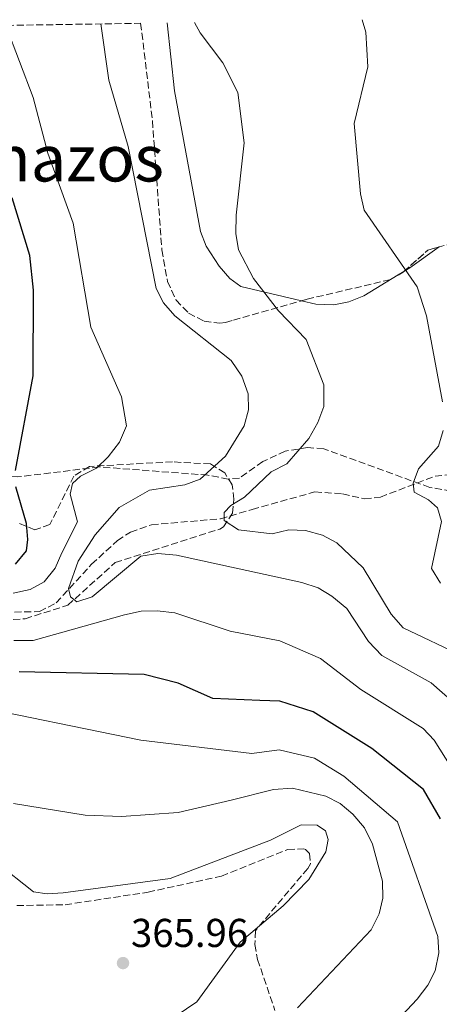
# Model space of a CAD drawing. Units: metres. Extents: x 611966 to 615449, y 4659925 to 4662293.
# Drawn here: x 613752 to 613856, y 4662023 to 4662268 of the extents above; entities that cross this region are included whole.
import ezdxf
from ezdxf.enums import TextEntityAlignment as Align

# ---------------------------------------------------------------- set-up
doc = ezdxf.new("R2010")
doc.units = ezdxf.units.M
doc.header["$MEASUREMENT"] = 0
doc.linetypes.add('DGN Style 3', pattern=[2.435890702152634, 1.739921930109024, -0.6959687720436097])
for name, color, linetype, lineweight in [('Cota de punto acotado terreno', 7, 'Continuous', 0), ('Curva de nivel directora', 30, 'Continuous', 30), ('Curva de nivel intermedia', 30, 'Continuous', 0), ('Embalse', 142, 'Continuous', 13), ('Línea de cambio de uso (parcela vista)', 92, 'Continuous', 0), ('Punto acotado terreno (símbolo)', 7, 'Continuous', 0), ('Senda', 7, 'DGN Style 3', 0), ('Texto de Área (paraje) menor', 7, 'Continuous', 0), ('Vaguada', 142, 'DGN Style 3', 13), ('Zona arbolada', 92, 'DGN Style 3', 0)]:
    doc.layers.add(name, color=color, linetype=linetype, lineweight=lineweight)
doc.styles.add('Style-Arial', font='arial.ttf')

# ---------------------------------------------------------------- blocks, each defined once
blk = doc.blocks.new('5PATER')
at = {"layer": 'Embalse', "linetype": 'Continuous', "lineweight": 0}
h = blk.add_hatch(color=51, dxfattribs=at)
edge = h.paths.add_edge_path()
edge.add_ellipse((0, 0), major_axis=(-0.1095731443231308, -0.1110710700762829), ratio=0.9994222409660317, start_angle=0, end_angle=360)

msp = doc.modelspace()

# ---------------------------------------------------------------- linework, layer by layer
at = {"layer": 'Curva de nivel directora', "color": 30, "linetype": 'Continuous', "lineweight": 30, "elevation": 350, "flags": 128}
for points in [[(613750.7299999995, 4662155.859999999), (613755.1599999998, 4662179.4), (613755.2699999993, 4662200.74), (613754.3199999993, 4662209.390000002), (613749.8899999991, 4662223.699999999)], [(613750.7400000007, 4662132.630000002), (613753.51, 4662135.92), (613753.8399999987, 4662138.710000001), (613753.51, 4662142.699999999), (613750.7999999989, 4662151.860000002)], [(613856.4600000003, 4662069.26), (613852.2800000005, 4662076.570000002), (613839.3700000001, 4662086.730000002), (613824.8199999991, 4662095.86), (613816.5199999998, 4662098.550000002), (613811.5399999998, 4662098.699999999), (613799.8299999997, 4662099.2), (613791.2199999999, 4662103.030000002), (613782.7899999988, 4662105.140000002), (613751.6300000004, 4662105.789999999)]]:
    msp.add_lwpolyline(points, dxfattribs=at)
at = {"layer": 'Curva de nivel intermedia', "color": 30, "linetype": 'Continuous', "lineweight": 0, "flags": 128}
for points, elevation in [([(613795.3200000013, 4662267.34), (613796.6700000014, 4662264.78), (613802.3200000019, 4662257.279999998), (613806.0900000005, 4662249.930000001), (613807.5999999992, 4662237.380000001), (613805.6400000012, 4662219.42), (613805.5899999999, 4662214.810000001), (613806.2600000004, 4662210.81), (613809.990000001, 4662203.659999999), (613816.1599999999, 4662195.579999999), (613823.0399999998, 4662188.5), (613827.5000000013, 4662177.199999999), (613827.4600000011, 4662171.779999998), (613826.0000000015, 4662167.810000001), (613823.7400000016, 4662163.869999998), (613818.240000001, 4662157.529999999), (613814.3700000017, 4662155.560000001), (613807.7600000001, 4662149.279999999), (613804.3600000005, 4662147.149999999), (613802.6399999994, 4662145.460000002), (613802.6500000005, 4662143.45), (613806.2500000015, 4662141.109999999), (613814.6, 4662140.17), (613818.7800000019, 4662141.119999998), (613822.860000001, 4662141), (613827.1000000011, 4662139.810000001), (613830.6600000019, 4662137.909999999), (613837.2500000012, 4662131.720000001), (613844.1700000013, 4662120.189999999), (613847.1600000019, 4662116.730000001), (613862.2400000005, 4662109.640000001)], 334.9999999999999), ([(613836.9800000007, 4662268.01), (613837.9500000008, 4662264.890000001), (613838.4400000002, 4662256.310000001), (613835.0400000005, 4662242.210000001), (613836.6000000007, 4662224.730000001), (613837.5100000005, 4662220.630000001), (613850.6500000011, 4662201.609999999), (613852.9700000011, 4662194.390000001), (613857.0100000001, 4662172.960000001)], 330.0000000000001), ([(613750.1999999997, 4662125.430000001), (613754.3600000017, 4662126.289999999), (613757.8500000008, 4662128.220000001), (613760.6200000002, 4662131.619999999), (613762.3100000002, 4662135.449999998), (613766.2100000004, 4662143.170000001), (613764.3300000007, 4662150.050000001), (613764.9400000008, 4662152.640000001), (613766.9300000002, 4662154.449999999), (613770.9400000002, 4662156.480000001), (613773.7699999998, 4662159.3), (613776.6100000007, 4662162.939999999), (613778.3300000017, 4662166.98), (613777.1400000004, 4662174.210000001), (613769.4600000003, 4662191.58), (613765.0800000017, 4662217.4), (613758.7800000006, 4662234.829999999), (613755.1200000016, 4662248.680000001), (613748.3500000013, 4662266.579999999)], 345.0000000000001), ([(613772.0000000017, 4662266.970000001), (613773.9599999997, 4662252.969999999), (613778.780000001, 4662236.440000001), (613785.7800000017, 4662201.17), (613787.5700000019, 4662197.590000001), (613790.3600000015, 4662194.369999999), (613804.4299999997, 4662183.259999999), (613807.0899999996, 4662179.329999999), (613808.6200000007, 4662174.970000001), (613808.69, 4662170.970000001), (613807.6399999994, 4662166.98), (613802.9800000014, 4662159.480000001), (613796.6600000003, 4662153.699999998), (613792.9100000019, 4662152.349999998), (613784.1000000008, 4662150.989999999), (613776.5599999992, 4662146.730000001), (613770.6100000015, 4662139.869999999), (613766.3300000011, 4662133.349999999), (613763.9400000017, 4662126.55), (613764.4100000011, 4662124.46), (613766.0000000002, 4662123.269999999), (613769.8300000014, 4662124.439999999), (613781.9000000014, 4662134.599999999), (613786.1300000004, 4662135.279999998), (613790.7999999997, 4662134.88), (613822.0200000006, 4662128.019999999), (613826.0100000005, 4662126.720000001), (613829.4500000004, 4662124.679999999), (613833.1800000009, 4662121.569999999), (613838.6000000011, 4662113.390000002), (613841.9200000004, 4662109.890000001), (613854.1300000013, 4662103.109999999), (613868.4800000011, 4662090.500000001)], 340.0000000000001), ([(613857.1300000009, 4662165.819999999), (613855.9599999996, 4662161.949999998), (613850.9800000018, 4662156.269999999), (613849.680000001, 4662152.76), (613849.9699999993, 4662150.5), (613853.5099999999, 4662148.640000001), (613855.7300000016, 4662146.630000001), (613856.770000001, 4662143.189999999), (613854.280000001, 4662131.489999999), (613856.5000000005, 4662127.84)], 330.0000000000001), ([(613826.6699999998, 4662109.140000001), (613816.5500000011, 4662113.539999999), (613804.1900000006, 4662115.949999998), (613790.4100000006, 4662120.529999998), (613786.0200000008, 4662121.029999998), (613782.0199999998, 4662120.91), (613777.8300000011, 4662120.029999999), (613755.1200000016, 4662113.59), (613750.3400000005, 4662113.609999998)], 345.0000000000001), ([(613861.9900000001, 4662077.619999999), (613854.9500000017, 4662088.849999999), (613852.170000001, 4662091.739999999), (613836.640000001, 4662101.42), (613826.6699999998, 4662109.140000001)], 345.0000000000001), ([(613835.2000000015, 4662007.939999999), (613850.6599999999, 4662024.390000001), (613853.320000002, 4662027.859999999), (613855.1700000007, 4662031.439999999), (613856.04, 4662035.970000002), (613855.8099999998, 4662039.970000001), (613845.8000000007, 4662068.509999999), (613832.4700000001, 4662079.859999999), (613825.1500000021, 4662084.350000001), (613816.3800000013, 4662086.390000001), (613809.5100000004, 4662085.529999999), (613781.9700000007, 4662088.819999999), (613737.2900000016, 4662097.98)], 355.0000000000001), ([(613820.8800000007, 4662022.24), (613839.2300000016, 4662041.65), (613841.2200000008, 4662045.609999999), (613842.1200000016, 4662049.51), (613842.020000001, 4662053.73), (613839.5700000012, 4662062.980000001), (613837.610000001, 4662067.050000002), (613834.7000000008, 4662070.409999998), (613831.5600000003, 4662073.109999998), (613827.9700000007, 4662074.869999998), (613819.6700000014, 4662076.859999999), (613814.9700000009, 4662076.600000001), (613804.4400000009, 4662073.9), (613791.2199999999, 4662070.82), (613777.1300000015, 4662069.850000001), (613768.0499999999, 4662070.179999999), (613750.230000001, 4662073.119999997)], 359.9999999999999), ([(613774.8200000003, 4662009.529999999), (613795.8300000011, 4662023.760000001), (613806.6800000005, 4662038.59), (613817.3300000012, 4662047.659999999), (613823.7100000004, 4662054.219999999), (613827.9200000014, 4662061.09), (613828.5200000005, 4662064.140000002), (613827.9000000014, 4662066.289999999), (613825.7900000013, 4662067.710000001), (613821.7900000004, 4662067.769999999), (613814.230000001, 4662063.929999999), (613789.2599999995, 4662054.460000001), (613762.650000002, 4662050.9), (613758.6599999999, 4662050.63), (613755.1999999998, 4662051.11), (613745.9500000007, 4662058.42)], 365.0000000000001)]:
    msp.add_lwpolyline(points, dxfattribs=dict(at, elevation=elevation))
at = {"layer": 'Línea de cambio de uso (parcela vista)', "color": 92, "linetype": 'Continuous', "lineweight": 0, "extrusion": (0.4578881577808595, -0.5596336819285255, 0.6907594205041093), "elevation": -2327825.617418311, "flags": 128}
msp.add_lwpolyline([(3427397.187704934, 2224217.695660776), (3427398.864805542, 2224217.352962314), (3427407.850044791, 2224216.471322809)], dxfattribs=at)
at = {"layer": 'Línea de cambio de uso (parcela vista)', "color": 92, "linetype": 'Continuous', "lineweight": 0, "extrusion": (0.1237816393839319, 0.0751324761580421, 0.9894610739073001), "elevation": 426592.811572071, "flags": 128}
msp.add_lwpolyline([(3666980.689161396, -2912770.033939207), (3666980.689161396, -2912771.728700966)], dxfattribs=at)
at = {"layer": 'Línea de cambio de uso (parcela vista)', "color": 92, "linetype": 'Continuous', "lineweight": 0}
for points in [[(613788.4500000002, 4662267.230000001, 336), (613790.3399999999, 4662250.310000001, 336.7299999999959), (613796.79, 4662215.359999999, 336.570000000007), (613798.1799999997, 4662211.67, 336.5800000000018), (613801.4400000004, 4662206.74, 336.3600000000006), (613804.04, 4662203.630000001, 335.9100000000035), (613806.8499999996, 4662201.680000001, 335.5299999999988), (613821.9116000002, 4662198.100500001, 334.1079000000027)], [(613821.9116000002, 4662198.100500001, 334.1079000000027), (613825.4900000002, 4662197.25, 333.7700000000041), (613829.9100000003, 4662197.109999999, 333.4400000000023), (613833.7199999997, 4662197.850000001, 332.7899999999936), (613837.4000000004, 4662199.33, 331.929999999993), (613845.9686000004, 4662204.531099999, 330.4631999999983)]]:
    msp.add_polyline3d(points, dxfattribs=at)
at = {"layer": 'Senda', "color": 7, "linetype": 'DGN Style 3', "lineweight": 0}
for points in [[(613864.0100000007, 4662149.930000001, 329.550000000003), (613853.7899999992, 4662151.7, 329.8099999999979), (613827.4400000009, 4662161.270000001, 334.4100000000034), (613823.5199999983, 4662161.61, 335.199999999997), (613817.8699999999, 4662160.700000001, 336.2499999999999), (613812.2699999985, 4662158.11, 337.1999999999972), (613806.4899999984, 4662154.020000001, 338.0700000000069), (613803.6999999988, 4662153.780000002, 338.2700000000042), (613798.6099999994, 4662154.730000001, 339.1000000000058), (613771.5900000005, 4662156.789999999, 344.8800000000046), (613751.1599999988, 4662154.280000002, 349.9499999999972), (613743.2100000004, 4662154.760000002, 350.9499999999971), (613727.780000001, 4662157.149999999, 354.7899999999935), (613724.589999999, 4662160.07, 356.1199999999953), (613720.1900000002, 4662167.180000001, 357.9900000000052), (613717.4799999989, 4662169.95, 359.050000000003), (613714.2699999993, 4662172.120000003, 360.1199999999954), (613698.9299999992, 4662178.570000002, 364.4600000000065), (613682.1000000006, 4662184.350000001, 370.8099999999978), (613667.8299999967, 4662190.270000001, 374.9700000000011), (613661.3899999993, 4662194.09, 375.9700000000011), (613655.94, 4662200.580000003, 376.3099999999977)], [(613751.0699999993, 4662047.690000002, 366.050000000003), (613763.0799999967, 4662047.899999999, 365.7599999999948), (613783.7399999987, 4662051.030000002, 365.3800000000046), (613802.0000000001, 4662055.030000003, 365.3800000000046), (613818.5100000014, 4662061.640000002, 365.3800000000046), (613822.5199999991, 4662061.830000003, 365.3800000000046), (613822.9200000013, 4662061.680000001, 365.3800000000046), (613823.8700000013, 4662060.670000002, 365.3800000000046), (613824.1200000017, 4662058.050000001, 365.0700000000071), (613823.44, 4662056.920000002, 364.9700000000012), (613810.4200000024, 4662041.449999999, 364.9700000000012), (613810.3199999996, 4662038.020000001, 364.7599999999949), (613810.9600000009, 4662034.309999999, 363.4199999999982), (613815.2999999995, 4662021.63, 360.3099999999977)]]:
    msp.add_polyline3d(points, dxfattribs=at)
at = {"layer": 'Vaguada', "color": 142, "linetype": 'DGN Style 3', "lineweight": 13}
msp.add_polyline3d([(613699.2599999999, 4662137.039999999, 347.5800000000018), (613701.1900000004, 4662137.42, 347.5099999999948), (613711.7400000002, 4662129.380000001, 346.6600000000035), (613715.2999999998, 4662127.539999999, 346.3000000000029), (613729.3399999999, 4662123.16, 344.570000000007), (613743.2000000002, 4662120.480000001, 343.0399999999936), (613756.7199999997, 4662120.82, 341.2200000000012), (613760.8899999997, 4662122.980000001, 340.4900000000052), (613769.6699999999, 4662132.560000001, 338.820000000007), (613776.1200000001, 4662138.460000001, 338.3099999999977), (613779.3700000001, 4662140.600000001, 337.4100000000035), (613784.5700000003, 4662142.380000001, 336.679999999993), (613801.7599999999, 4662143.890000001, 334.5599999999977), (613809.6399999997, 4662146.199999999, 334.1900000000023), (613825.2400000002, 4662150.58, 331.6300000000047), (613832.1200000001, 4662150.109999999, 330.7799999999988), (613837.5700000003, 4662148.82, 330.6499999999942), (613841.5300000003, 4662149.279999999, 330.4700000000012), (613855.1200000001, 4662154.480000001, 329.320000000007), (613872.3600000005, 4662156.060000001, 327.7400000000052)], dxfattribs=at)
at = {"layer": 'Zona arbolada', "color": 92, "linetype": 'DGN Style 3', "lineweight": 0, "extrusion": (0.1802903717848369, -0.195335062169098, 0.9640226114200228), "elevation": -799703.5010614028, "flags": 128}
msp.add_lwpolyline([(3613180.974417713, 2901441.969312288), (3613188.939033079, 2901441.823725185), (3613191.567404601, 2901440.434440502)], dxfattribs=at)
at = {"layer": 'Zona arbolada', "color": 92, "linetype": 'DGN Style 3', "lineweight": 0, "extrusion": (0.1590695144487144, -0.1711053075134611, 0.9723270351655221), "elevation": -699763.0376432319, "flags": 128}
msp.add_lwpolyline([(3623973.559273275, 2913778.544195396), (3623974.944336116, 2913778.20133667), (3623975.20159586, 2913778.195772171)], dxfattribs=at)
at = {"layer": 'Zona arbolada', "color": 92, "linetype": 'DGN Style 3', "lineweight": 0}
for points in [[(613595.1699999999, 4662264.119999999, 356.6100000000006), (613781.8899999997, 4662267.119999999, 337.3000000000029), (613784.8099999996, 4662242.890000001, 338.7700000000041), (613787.1600000003, 4662210.74, 338.7700000000041), (613788.5700000003, 4662202.91, 338.7700000000041), (613790.7300000006, 4662198.289999999, 338.7700000000041), (613793.7999999998, 4662195.01, 338.6100000000006), (613797.6900000004, 4662193.029999999, 338.1499999999942), (613801.6100000005, 4662192.5, 337.429999999993), (613802.9900000002, 4662192.720000001, 337.1000000000058), (613804.9600000001, 4662193.310000001, 335.8399999999965), (613823.29, 4662198.49, 332.7700000000041), (613843.7999999998, 4662203.310000001, 329.9900000000052), (613847.2100000001, 4662205.230000001, 329.7700000000041), (613853.3499999996, 4662210.699999999, 329.7299999999959), (613859.04, 4662212.300000001, 328.9900000000052)], [(613781.8899999997, 4662267.119999999, 337.3000000000029), (613784.8099999996, 4662242.890000001, 338.7700000000041), (613787.1600000003, 4662210.74, 338.7700000000041), (613788.5700000003, 4662202.91, 338.7700000000041), (613790.7300000006, 4662198.289999999, 338.7700000000041), (613793.7999999998, 4662195.01, 338.6100000000006), (613797.6900000004, 4662193.029999999, 338.1499999999942), (613801.6100000005, 4662192.5, 337.429999999993), (613802.9900000002, 4662192.720000001, 337.1000000000058), (613804.9600000001, 4662193.310000001, 335.8399999999965), (613821.9116000002, 4662198.100500001, 333.0008999999991)], [(613821.9116000002, 4662198.100500001, 333.0008999999991), (613823.29, 4662198.49, 332.7700000000041), (613843.7999999998, 4662203.310000001, 329.9900000000052), (613845.9686000004, 4662204.531099999, 329.850099999996)], [(613742.8499999996, 4662118.33, 345.570000000007), (613753.1900000004, 4662119.039999999, 344.179999999993), (613763.7599999999, 4662122.369999999, 342.6100000000006), (613775.5599999996, 4662132.99, 340.4799999999959), (613801.5700000003, 4662141.34, 336.3800000000047), (613802.5, 4662141.859999999, 336.2700000000041), (613804.7300000006, 4662145.32, 336.0899999999965), (613805.0899999999, 4662148.730000001, 336.429999999993), (613804.6699999999, 4662152.369999999, 337.6699999999983), (613802.7999999998, 4662155.300000001, 338.7700000000041), (613799.25, 4662157.529999999, 339.3399999999965), (613789.8200000003, 4662158.039999999, 343.1100000000006), (613769.1299999999, 4662156.930000001, 346.6900000000023), (613765.2999999998, 4662154.52, 347.6100000000006), (613759.3200000003, 4662142.430000001, 349.2799999999988), (613755.5999999996, 4662141.15, 349.9199999999983), (613751.3899999997, 4662142.850000001, 350.5800000000018)], [(613742.8499999996, 4662118.33, 345.570000000007), (613753.1900000004, 4662119.039999999, 344.179999999993), (613763.7599999999, 4662122.369999999, 342.6100000000006), (613775.5599999996, 4662132.99, 340.4799999999959), (613801.5700000003, 4662141.34, 336.3800000000047), (613802.5, 4662141.859999999, 336.2700000000041), (613804.7300000006, 4662145.32, 336.0899999999965), (613805.0899999999, 4662148.730000001, 336.429999999993), (613804.6699999999, 4662152.369999999, 337.6699999999983), (613802.7999999998, 4662155.300000001, 338.7700000000041), (613799.25, 4662157.529999999, 339.3399999999965), (613789.8200000003, 4662158.039999999, 343.1100000000006), (613769.1299999999, 4662156.930000001, 346.6900000000023), (613765.2999999998, 4662154.52, 347.6100000000006), (613759.3200000003, 4662142.430000001, 349.2799999999988), (613755.5999999996, 4662141.15, 349.9199999999983), (613751.3899999997, 4662142.850000001, 350.5800000000018)]]:
    msp.add_polyline3d(points, dxfattribs=at)

# ---------------------------------------------------------------- block references
at = {"layer": 'Punto acotado terreno (símbolo)', "color": 7, "linetype": 'Continuous', "lineweight": 0, "xscale": 10, "yscale": 10, "zscale": 10}
msp.add_blockref('5PATER', (613777.5000000002, 4662033.390000002, 365.9600000000069), dxfattribs=at)

# ---------------------------------------------------------------- texts
at = {"layer": 'Cota de punto acotado terreno', "color": 7, "linetype": 'Continuous', "lineweight": 0, "style": 'Style-Arial'}
msp.add_text('365.96', height=7.000000000000002, dxfattribs=at).set_placement((613779.4800000011, 4662037.390000001, 365.9600000000065))
at = {"layer": 'Texto de Área (paraje) menor', "color": 7, "linetype": 'Continuous', "lineweight": 0, "style": 'Style-Arial'}
msp.add_text('Corraliza de los Hornazos', height=11.5, dxfattribs=at).set_placement((613694.8928529577, 4662233.530010001, 365), align=Align.MIDDLE_CENTER)

doc.saveas('drawing.dxf')
